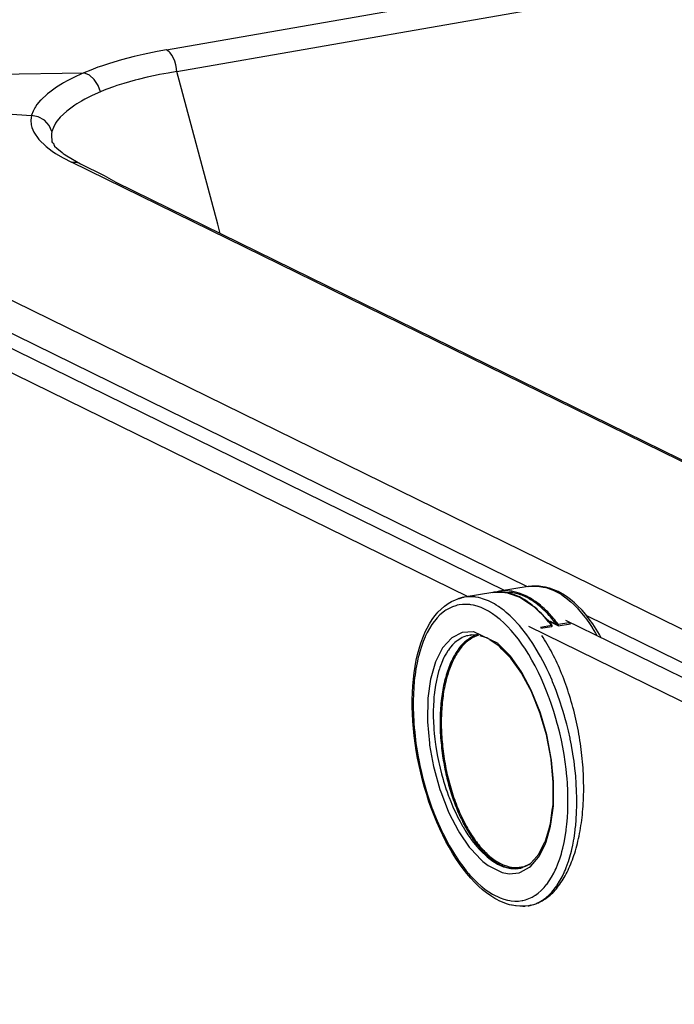
# Model space of a CAD drawing. Units: millimetres. Extents: x -96 to 309, y -71 to 218.
# Drawn here: x 138 to 155, y 158 to 184 of the extents above; entities that cross this region are included whole.
import ezdxf

# ---------------------------------------------------------------- set-up
doc = ezdxf.new("R2010")
doc.units = ezdxf.units.MM

# ---------------------------------------------------------------- blocks, each defined once
blk = doc.blocks.new('Step-in-Wanne_1700x750_links__6', base_point=(1137.71, 885.02))
at = {"color": 3, "linetype": 'Continuous'}
for p, q in [((1279.04, 1645.29), (1707.83, 1720.17)), ((1281.43, 1640.27), (1710.23, 1715.15)), ((1271.57, 1643.74), (1268.6, 1642.97)), ((1273.63, 1644.22), (1271.57, 1643.74)), ((1274.68, 1644.45), (1273.63, 1644.22)), ((1276.83, 1644.88), (1274.68, 1644.45)), ((1279.04, 1645.29), (1276.83, 1644.88)), ((1279.64, 1644.8), (1279.04, 1645.29)), ((1279.84, 1644.58), (1279.64, 1644.8)), ((1280.23, 1644.03), (1279.84, 1644.58)), ((1280.59, 1643.38), (1280.23, 1644.03)), ((1280.9, 1642.64), (1280.59, 1643.38)), ((1263.16, 1641.25), (1261.5, 1640.62)), ((1264.02, 1641.55), (1263.16, 1641.25)), ((1265.8, 1642.14), (1264.02, 1641.55)), ((1268.6, 1642.97), (1265.8, 1642.14)), ((1281.15, 1641.85), (1280.9, 1642.64)), ((1281.24, 1641.45), (1281.15, 1641.85)), ((1281.43, 1640.27), (1281.24, 1641.45)), ((1147.11, 1638.14), (1259.93, 1639.98)), ((1257.9, 1639.06), (1256.04, 1638.11)), ((1259.2, 1639.66), (1257.9, 1639.06)), ((1259.93, 1639.98), (1259.2, 1639.66)), ((1261.5, 1640.62), (1259.93, 1639.98)), ((1261.17, 1639.43), (1259.93, 1639.98)), ((1262.32, 1638.41), (1261.17, 1639.43)), ((1274.51, 1638.95), (1272.47, 1638.46)), ((1276.42, 1639.36), (1274.51, 1638.95)), ((1277.39, 1639.56), (1276.42, 1639.36)), ((1279.39, 1639.93), (1277.39, 1639.56)), ((1281.43, 1640.27), (1279.39, 1639.93)), ((1290.9, 1605), (1281.43, 1640.27)), ((1143.62, 1637.3), (1247.81, 1630.15)), ((1253.58, 1636.65), (1252, 1635.53)), ((1254.96, 1637.51), (1253.58, 1636.65)), ((1255.17, 1637.63), (1254.96, 1637.51)), ((1256.04, 1638.11), (1255.17, 1637.63)), ((1263.21, 1637.06), (1262.32, 1638.41)), ((1263.72, 1635.6), (1263.21, 1637.06)), ((1266.72, 1636.75), (1265.18, 1636.19)), ((1267.51, 1637.02), (1266.72, 1636.75)), ((1269.16, 1637.54), (1267.51, 1637.02)), ((1271.76, 1638.28), (1269.16, 1637.54)), ((1272.47, 1638.46), (1271.76, 1638.28)), ((1563.7, 1430.18), (1143.94, 1636.05)), ((1251.52, 1635.16), (1249.93, 1633.68)), ((1252, 1635.53), (1251.52, 1635.16)), ((1261.85, 1634.76), (1260.13, 1633.89)), ((1263.72, 1635.6), (1261.85, 1634.76)), ((1264.56, 1635.94), (1263.72, 1635.6)), ((1265.18, 1636.19), (1264.56, 1635.94)), ((1248.58, 1631.92), (1248.16, 1631.14)), ((1248.71, 1632.14), (1248.58, 1631.92)), ((1249.06, 1632.64), (1248.71, 1632.14)), ((1249.9, 1633.65), (1249.06, 1632.64)), ((1249.93, 1633.68), (1249.9, 1633.65)), ((1257.85, 1632.53), (1255.96, 1631.14)), ((1258.28, 1632.81), (1257.85, 1632.53)), ((1259.33, 1633.44), (1258.28, 1632.81)), ((1260.13, 1633.89), (1259.33, 1633.44)), ((1362.47, 1521.19), (1139.52, 1630.54)), ((1247.81, 1630.15), (1247.66, 1629.04)), ((1247.83, 1630.2), (1247.81, 1630.15)), ((1249.36, 1629.84), (1247.81, 1630.15)), ((1248.16, 1631.14), (1247.83, 1630.2)), ((1250.81, 1629.04), (1249.36, 1629.84)), ((1254.46, 1629.73), (1254.14, 1629.37)), ((1255.96, 1631.14), (1254.46, 1629.73)), ((1247.66, 1629.04), (1247.75, 1627.93)), ((1247.75, 1627.93), (1247.89, 1627.37)), ((1247.89, 1627.37), (1248.35, 1626.25)), ((1251.91, 1627.82), (1250.81, 1629.04)), ((1252.53, 1626.42), (1251.91, 1627.82)), ((1252.85, 1627.36), (1252.53, 1626.42)), ((1253.36, 1628.31), (1252.85, 1627.36)), ((1253.68, 1628.78), (1253.36, 1628.31)), ((1254.14, 1629.37), (1253.68, 1628.78)), ((1248.35, 1626.25), (1249.5, 1624.59)), ((1252.43, 1625.89), (1252.39, 1625.37)), ((1252.39, 1625.37), (1252.49, 1624.31)), ((1252.53, 1626.42), (1252.43, 1625.89)), ((1249.5, 1624.59), (1251.18, 1622.95)), ((1251.18, 1622.95), (1252.59, 1621.88)), ((1252.49, 1624.31), (1252.59, 1623.91)), ((1252.49, 1624.31), (1252.58, 1623.91)), ((1252.49, 1624.31), (1252.52, 1624.02)), ((1252.52, 1624.02), (1252.54, 1623.93)), ((1252.54, 1623.93), (1252.56, 1623.92)), ((1252.56, 1623.92), (1252.69, 1623.88)), ((1252.59, 1623.91), (1252.62, 1623.78)), ((1252.69, 1623.88), (1252.95, 1623.58)), ((1252.95, 1623.58), (1252.94, 1623.43)), ((1252.94, 1623.43), (1253.12, 1623)), ((1253.12, 1623), (1253.66, 1622.58)), ((1252.59, 1621.88), (1253.37, 1621.35)), ((1253.37, 1621.35), (1255.11, 1620.31)), ((1253.66, 1622.58), (1254.88, 1621.6)), ((1254.88, 1621.6), (1255.09, 1621.37)), ((1255.09, 1621.37), (1255.32, 1621.15)), ((1255.32, 1621.15), (1255.96, 1620.78)), ((1255.96, 1620.78), (1259.15, 1618.97)), ((1255.11, 1620.31), (1257.04, 1619.3)), ((1624.82, 1438.92), (1257.04, 1619.3)), ((1257.04, 1619.3), (1258.11, 1619.3)), ((1258.11, 1619.3), (1258.46, 1619.23)), ((1259.15, 1618.97), (1264.56, 1616.23)), ((1264.56, 1616.23), (1265.7, 1615.63)), ((1265.7, 1615.63), (1267.32, 1614.7)), ((1267.32, 1614.7), (1618.5, 1442.46)), ((1291.45, 1602.87), (1290.9, 1605)), ((1559.28, 1424.67), (1376.16, 1514.48))]:
    blk.add_line(p, q, dxfattribs=at)
blk = doc.blocks.new('203958_Griff_aussen__10', base_point=(1355.18, 1509.41))
at = {"color": 3, "linetype": 'Continuous'}
for p, q in [((1362.62, 1521.22), (1355.99, 1520.13)), ((1362.62, 1521.22), (1362.66, 1521.23)), ((1362.66, 1521.23), (1362.62, 1521.22)), ((1362.66, 1521.23), (1363.39, 1521.31)), ((1363.49, 1521.31), (1362.66, 1521.23)), ((1363.39, 1521.31), (1364.3, 1521.34)), ((1364.5, 1521.33), (1363.49, 1521.31)), ((1364.3, 1521.34), (1364.48, 1521.34)), ((1364.48, 1521.34), (1364.55, 1521.33)), ((1364.62, 1521.33), (1364.5, 1521.33)), ((1364.55, 1521.33), (1365.21, 1521.28)), ((1364.66, 1521.32), (1364.62, 1521.33)), ((1365.18, 1521.29), (1364.66, 1521.32)), ((1365.52, 1521.26), (1365.18, 1521.29)), ((1365.21, 1521.28), (1366.13, 1521.13)), ((1366.53, 1521.11), (1365.52, 1521.26)), ((1366.13, 1521.13), (1366.47, 1521.06)), ((1366.47, 1521.06), (1366.68, 1521.01)), ((1366.6, 1521.1), (1366.53, 1521.11)), ((1367.47, 1520.89), (1366.6, 1521.1)), ((1366.68, 1521.01), (1367.05, 1520.9)), ((1367.05, 1520.9), (1367.96, 1520.58)), ((1367.54, 1520.87), (1367.47, 1520.89)), ((1368.54, 1520.51), (1367.54, 1520.87)), ((1367.96, 1520.58), (1368.4, 1520.4)), ((1368.4, 1520.4), (1369.79, 1519.68)), ((1369.53, 1520.08), (1368.54, 1520.51)), ((1355.18, 1519.94), (1355.78, 1520.09)), ((1355.68, 1520.06), (1355.18, 1519.94)), ((1355.78, 1520.09), (1355.68, 1520.06)), ((1355.99, 1520.13), (1355.78, 1520.09)), ((1357.3, 1519.88), (1358.77, 1519.9)), ((1370.5, 1519.56), (1369.53, 1520.08)), ((1369.79, 1519.68), (1370.31, 1519.37)), ((1370.31, 1519.37), (1370.7, 1519.11)), ((1370.62, 1519.49), (1370.5, 1519.56)), ((1371.46, 1518.95), (1370.62, 1519.49)), ((1370.7, 1519.11), (1371.05, 1518.86)), ((1371.05, 1518.86), (1371.59, 1518.45)), ((1372.39, 1518.26), (1371.46, 1518.95)), ((1371.59, 1518.45), (1372.19, 1517.97)), ((1373.31, 1517.5), (1372.39, 1518.26)), ((1372.19, 1517.97), (1372.48, 1517.71)), ((1372.48, 1517.71), (1373.17, 1517.08)), ((1373.17, 1517.08), (1373.35, 1516.9)), ((1374.21, 1516.66), (1373.31, 1517.5)), ((1373.35, 1516.9), (1374.01, 1516.22)), ((1374.01, 1516.22), (1374.21, 1516.01)), ((1374.88, 1515.97), (1374.21, 1516.66)), ((1374.21, 1516.01), (1375.05, 1515.04)), ((1375.09, 1515.75), (1374.88, 1515.97)), ((1375.05, 1515.04), (1375.76, 1514.15)), ((1375.93, 1514.76), (1375.09, 1515.75)), ((1375.76, 1514.15), (1375.87, 1514)), ((1375.87, 1514), (1376.26, 1513.47)), ((1376.76, 1513.71), (1375.93, 1514.76)), ((1377.56, 1512.6), (1376.76, 1513.71)), ((1367.44, 1513.1), (1367.53, 1513.12)), ((1367.6, 1513.22), (1367.59, 1512.91)), ((1367.59, 1512.98), (1367.59, 1512.91)), ((1369.35, 1512.36), (1367.6, 1513.22)), ((1369.43, 1512.2), (1367.68, 1513.06)), ((1369.45, 1512.2), (1369.43, 1512.2)), ((1369.46, 1512.19), (1369.45, 1512.2)), ((1369.52, 1512.19), (1369.46, 1512.19)), ((1369.54, 1512.19), (1369.52, 1512.19)), ((1369.56, 1512.19), (1369.54, 1512.19)), ((1369.56, 1512.54), (1372.07, 1512.95)), ((1369.56, 1512.19), (1372.38, 1512.65)), ((1372.07, 1512.95), (1372.08, 1512.94)), ((1372.08, 1512.94), (1372.1, 1512.93)), ((1372.1, 1512.93), (1372.12, 1512.92)), ((1372.12, 1512.92), (1372.14, 1512.9)), ((1372.14, 1512.9), (1372.16, 1512.88)), ((1372.16, 1512.88), (1372.18, 1512.87)), ((1372.18, 1512.87), (1372.2, 1512.85)), ((1372.2, 1512.85), (1372.22, 1512.83)), ((1372.22, 1512.83), (1372.24, 1512.82)), ((1372.24, 1512.82), (1372.26, 1512.8)), ((1372.26, 1512.8), (1372.28, 1512.78)), ((1372.28, 1512.78), (1372.3, 1512.76)), ((1372.3, 1512.76), (1372.31, 1512.75)), ((1372.31, 1512.75), (1372.33, 1512.73)), ((1372.33, 1512.73), (1372.34, 1512.72)), ((1372.34, 1512.72), (1372.35, 1512.7)), ((1372.35, 1512.7), (1372.36, 1512.69)), ((1372.36, 1512.69), (1372.37, 1512.68)), ((1372.37, 1512.68), (1372.38, 1512.65)), ((1376.26, 1513.47), (1376.67, 1512.89)), ((1376.67, 1512.89), (1377.41, 1511.76)), ((1377.41, 1511.76), (1377.45, 1511.71)), ((1377.45, 1511.71), (1378.2, 1510.47)), ((1378.34, 1511.42), (1377.56, 1512.6)), ((1379.09, 1510.18), (1378.34, 1511.42)), ((1378.2, 1510.47), (1378.52, 1509.9)), ((1379.52, 1509.41), (1379.09, 1510.18))]:
    blk.add_line(p, q, dxfattribs=at)
for points, knots in [([(1356.03, 1520.13), (1356.03, 1520.13), (1356.01, 1520.13), (1356, 1520.13), (1355.99, 1520.13)], [0, 0, 0, 0, 0.02115012, 0.04230016, 0.04230016, 0.04230016, 0.04230016]), ([(1369.56, 1512.54), (1368.87, 1513.4), (1367.53, 1515.06), (1365.27, 1517.14), (1362.98, 1518.73), (1360.64, 1519.78), (1358.31, 1520.32), (1356.78, 1520.2), (1356.03, 1520.13)], [0, 0, 0, 0, 3.333999, 6.383835, 9.15749, 11.685166, 14.02384, 16.257741, 16.257741, 16.257741, 16.257741]), ([(1369.35, 1512.36), (1368.53, 1513.36), (1366.98, 1515.26), (1364.32, 1517.54), (1361.61, 1519.2), (1359.69, 1519.67), (1358.77, 1519.9)], [0, 0, 0, 0, 3.873229, 7.355301, 10.468201, 13.27967, 13.27967, 13.27967, 13.27967]), ([(1367.59, 1512.98), (1367.58, 1512.99), (1367.58, 1513.02), (1367.56, 1513.06), (1367.55, 1513.09), (1367.53, 1513.11), (1367.53, 1513.12)], [0, 0, 0, 0, 0.0425134, 0.0831762, 0.1206839, 0.1540376, 0.1540376, 0.1540376, 0.1540376]), ([(1367.6, 1513.22), (1367.6, 1513.2), (1367.6, 1513.17), (1367.62, 1513.12), (1367.64, 1513.09), (1367.67, 1513.07), (1367.68, 1513.06)], [0, 0, 0, 0, 0.0486211, 0.0948722, 0.138976, 0.1817936, 0.1817936, 0.1817936, 0.1817936]), ([(1369.56, 1512.54), (1369.54, 1512.53), (1369.49, 1512.52), (1369.43, 1512.48), (1369.38, 1512.42), (1369.36, 1512.38), (1369.35, 1512.36)], [0, 0, 0, 0, 0.072601, 0.1503871, 0.2265299, 0.294796, 0.294796, 0.294796, 0.294796]), ([(1369.35, 1512.36), (1369.35, 1512.33), (1369.36, 1512.28), (1369.39, 1512.25), (1369.4, 1512.23)], [0, 0, 0, 0, 0.0722337, 0.1392382, 0.1392382, 0.1392382, 0.1392382]), ([(1369.4, 1512.23), (1369.41, 1512.22), (1369.42, 1512.21), (1369.43, 1512.21), (1369.43, 1512.2)], [0, 0, 0, 0, 0.0211471, 0.04213298, 0.04213298, 0.04213298, 0.04213298]), ([(1369.56, 1512.19), (1369.57, 1512.19), (1369.6, 1512.21), (1369.62, 1512.26), (1369.63, 1512.33), (1369.62, 1512.4), (1369.6, 1512.48), (1369.58, 1512.52), (1369.56, 1512.54)], [0, 0, 0, 0, 0.0413086, 0.0963808, 0.1662708, 0.244648, 0.3224187, 0.3906663, 0.3906663, 0.3906663, 0.3906663])]:
    blk.add_open_spline(points, degree=3, knots=knots, dxfattribs=at)
blk.add_open_spline([(1369.54, 1512.19), (1369.54, 1512.19), (1369.54, 1512.19), (1369.55, 1512.19), (1369.55, 1512.19)], degree=3, dxfattribs=at)
blk = doc.blocks.new('331419_Türeinsatzscheibe__12', base_point=(1178.6, 1080.28))
at = {"color": 3, "linetype": 'Continuous'}
for p, q in [((1191.64, 1595.92), (1348.65, 1518.92)), ((1200.23, 1597.34), (1357.24, 1520.33)), ((1482.68, 1453.18), (1362.77, 1511.99)), ((1368.09, 1512.86), (1367.69, 1512.8)), ((1491.27, 1454.59), (1371.37, 1513.4))]:
    blk.add_line(p, q, dxfattribs=at)
blk = doc.blocks.new('203959_Griff_innen__15', base_point=(1335.83, 1447.33))
at = {"color": 3, "linetype": 'Continuous'}
for p, q in [((1344.94, 1517.79), (1345.83, 1518.19)), ((1345.83, 1518.19), (1346.18, 1518.32)), ((1346.18, 1518.32), (1346.52, 1518.44)), ((1346.52, 1518.44), (1346.75, 1518.51)), ((1346.87, 1518.57), (1346.58, 1518.47)), ((1346.75, 1518.51), (1347.23, 1518.65)), ((1347.37, 1518.69), (1346.87, 1518.57)), ((1347.23, 1518.65), (1347.36, 1518.68)), ((1347.36, 1518.68), (1347.69, 1518.75)), ((1347.7, 1518.76), (1347.37, 1518.69)), ((1347.69, 1518.75), (1347.82, 1518.78)), ((1354.44, 1519.87), (1347.82, 1518.78)), ((1348.21, 1518.83), (1347.82, 1518.78)), ((1348.55, 1518.87), (1348.21, 1518.83)), ((1349.42, 1518.89), (1348.55, 1518.87)), ((1349.92, 1518.86), (1349.42, 1518.89)), ((1350.29, 1518.82), (1349.92, 1518.86)), ((1350.56, 1518.79), (1350.29, 1518.82)), ((1351.18, 1518.67), (1350.56, 1518.79)), ((1351.67, 1518.55), (1351.18, 1518.67)), ((1352.08, 1518.43), (1351.67, 1518.55)), ((1352.99, 1518.11), (1352.08, 1518.43)), ((1353.45, 1517.92), (1352.99, 1518.11)), ((1354.44, 1519.87), (1354.8, 1519.92)), ((1354.8, 1519.92), (1355.75, 1519.91)), ((1355.75, 1519.91), (1357.22, 1519.89)), ((1357.22, 1519.89), (1357.43, 1519.87)), ((1357.43, 1519.87), (1357.59, 1519.83)), ((1357.59, 1519.83), (1358.27, 1519.59)), ((1358.27, 1519.59), (1360.7, 1518.79)), ((1360.7, 1518.79), (1363.95, 1516.66)), ((1341.76, 1515.3), (1342.49, 1516.04)), ((1342.49, 1516.04), (1343.27, 1516.71)), ((1343.27, 1516.71), (1343.79, 1517.1)), ((1343.61, 1515.76), (1343.38, 1515.6)), ((1344.34, 1516.19), (1343.61, 1515.76)), ((1343.79, 1517.1), (1344.13, 1517.33)), ((1344.13, 1517.33), (1344.87, 1517.75)), ((1345.1, 1516.54), (1344.34, 1516.19)), ((1344.87, 1517.75), (1344.94, 1517.79)), ((1345.87, 1516.81), (1345.1, 1516.54)), ((1346.22, 1516.9), (1345.87, 1516.81)), ((1346.66, 1516.99), (1346.22, 1516.9)), ((1347.48, 1517.1), (1346.66, 1516.99)), ((1348.3, 1517.12), (1347.48, 1517.1)), ((1349.15, 1517.05), (1348.3, 1517.12)), ((1349.34, 1517.03), (1349.15, 1517.05)), ((1350, 1516.91), (1349.34, 1517.03)), ((1350.86, 1516.68), (1350, 1516.91)), ((1351.73, 1516.37), (1350.86, 1516.68)), ((1353.48, 1515.51), (1351.73, 1516.37)), ((1354.82, 1517.22), (1353.45, 1517.92)), ((1355.26, 1516.95), (1354.82, 1517.22)), ((1355.74, 1516.64), (1355.26, 1516.95)), ((1356.65, 1515.99), (1355.74, 1516.64)), ((1357.06, 1515.67), (1356.65, 1515.99)), ((1363.95, 1516.66), (1367.08, 1513.55)), ((1339.81, 1512.62), (1340.42, 1513.58)), ((1340.42, 1513.58), (1341.07, 1514.47)), ((1341.58, 1514), (1340.96, 1513.27)), ((1341.07, 1514.47), (1341.52, 1515.02)), ((1341.52, 1515.02), (1341.76, 1515.3)), ((1342.23, 1514.67), (1341.58, 1514)), ((1342.91, 1515.25), (1342.23, 1514.67)), ((1343.38, 1515.6), (1342.91, 1515.25)), ((1354.36, 1514.96), (1353.48, 1515.51)), ((1355.24, 1514.34), (1354.36, 1514.96)), ((1355.92, 1513.8), (1355.24, 1514.34)), ((1356.12, 1513.63), (1355.92, 1513.8)), ((1356.99, 1512.86), (1356.12, 1513.63)), ((1357.29, 1515.48), (1357.06, 1515.67)), ((1357.56, 1515.26), (1357.29, 1515.48)), ((1358.47, 1514.45), (1357.56, 1515.26)), ((1358.84, 1514.09), (1358.47, 1514.45)), ((1359.37, 1513.56), (1358.84, 1514.09)), ((1360.26, 1512.6), (1359.37, 1513.56)), ((1367.08, 1513.55), (1367.37, 1513.18)), ((1338.91, 1510.89), (1339.25, 1511.59)), ((1339.25, 1511.59), (1339.81, 1512.62)), ((1339.81, 1511.57), (1339.29, 1510.62)), ((1340.37, 1512.46), (1339.81, 1511.57)), ((1340.89, 1513.18), (1340.37, 1512.46)), ((1340.96, 1513.27), (1340.89, 1513.18)), ((1357.85, 1512.01), (1356.99, 1512.86)), ((1358.7, 1511.09), (1357.85, 1512.01)), ((1360.61, 1512.2), (1360.26, 1512.6)), ((1361.13, 1511.57), (1360.61, 1512.2)), ((1362, 1510.47), (1361.13, 1511.57)), ((1365.51, 1511.87), (1368.02, 1512.28)), ((1368.01, 1511.93), (1365.56, 1511.53)), ((1367.37, 1513.18), (1367.39, 1513.16)), ((1367.39, 1513.16), (1367.8, 1512.67)), ((1367.8, 1512.67), (1368.13, 1512.26)), ((1368.01, 1511.93), (1368.03, 1511.94)), ((1368.03, 1511.94), (1368.09, 1511.97)), ((1368.09, 1511.97), (1368.13, 1512.01)), ((1368.16, 1512.2), (1368.13, 1512.26)), ((1368.13, 1512.01), (1368.15, 1512.04)), ((1368.15, 1512.04), (1368.17, 1512.11)), ((1368.17, 1512.17), (1368.16, 1512.2)), ((1368.17, 1512.13), (1368.17, 1512.17)), ((1368.17, 1512.11), (1368.17, 1512.13)), ((1337.81, 1508.14), (1338.25, 1509.35)), ((1338.25, 1509.35), (1338.72, 1510.5)), ((1338.8, 1509.6), (1338.35, 1508.52)), ((1338.72, 1510.5), (1338.91, 1510.89)), ((1338.85, 1509.71), (1338.8, 1509.6)), ((1339.29, 1510.62), (1338.85, 1509.71)), ((1344.93, 1509.33), (1342.93, 1507.16)), ((1345, 1509.39), (1344.93, 1509.33)), ((1347.35, 1510.6), (1345, 1509.39)), ((1346.81, 1509.11), (1346.24, 1508.72)), ((1347.4, 1509.43), (1346.81, 1509.11)), ((1347.4, 1510.61), (1347.35, 1510.6)), ((1350.02, 1510.8), (1347.4, 1510.61)), ((1347.74, 1509.58), (1347.4, 1509.43)), ((1348.01, 1509.69), (1347.74, 1509.58)), ((1348.4, 1509.81), (1348.01, 1509.69)), ((1348.64, 1509.87), (1348.4, 1509.81)), ((1349.28, 1510), (1348.64, 1509.87)), ((1349.46, 1510.03), (1349.23, 1510)), ((1349.23, 1510), (1349.28, 1510)), ((1349.64, 1510.04), (1349.46, 1510.03)), ((1349.99, 1510.03), (1349.64, 1510.04)), ((1351.13, 1510.01), (1349.68, 1509.38)), ((1350.16, 1510), (1349.99, 1510.03)), ((1350.05, 1510.8), (1350.02, 1510.8)), ((1355.68, 1508.04), (1350.05, 1510.8)), ((1350.47, 1510.03), (1350.08, 1509.87)), ((1350.77, 1510.06), (1350.16, 1510)), ((1350.6, 1510.04), (1350.56, 1510.04)), ((1350.97, 1510), (1350.6, 1510.04)), ((1350.94, 1510.04), (1350.77, 1510.06)), ((1351.12, 1510.01), (1350.94, 1510.04)), ((1351.78, 1509.77), (1351.55, 1509.88)), ((1353.29, 1509.27), (1351.78, 1509.77)), ((1353.39, 1509.22), (1353.29, 1509.27)), ((1353.76, 1508.97), (1353.7, 1509.02)), ((1353.82, 1508.92), (1353.76, 1508.97)), ((1359.17, 1510.55), (1358.7, 1511.09)), ((1359.54, 1510.1), (1359.17, 1510.55)), ((1360.37, 1509.05), (1359.54, 1510.1)), ((1361.18, 1507.93), (1360.37, 1509.05)), ((1362.29, 1510.08), (1362, 1510.47)), ((1362.84, 1509.31), (1362.29, 1510.08)), ((1363.67, 1508.08), (1362.84, 1509.31)), ((1337.07, 1505.55), (1337.42, 1506.87)), ((1337.42, 1506.87), (1337.81, 1508.14)), ((1337.94, 1507.37), (1337.56, 1506.17)), ((1338.35, 1508.52), (1337.94, 1507.37)), ((1342.85, 1507.04), (1341.28, 1504.01)), ((1342.93, 1507.16), (1342.85, 1507.04)), ((1344.47, 1506.94), (1344.19, 1506.55)), ((1344.67, 1507.19), (1344.47, 1506.94)), ((1345.17, 1507.76), (1344.67, 1507.19)), ((1345.69, 1508.27), (1345.17, 1507.76)), ((1346.01, 1508.54), (1345.69, 1508.27)), ((1346.07, 1508.59), (1346.01, 1508.54)), ((1346.24, 1508.72), (1346.07, 1508.59)), ((1353.87, 1508.87), (1353.82, 1508.92)), ((1355.94, 1507.45), (1353.87, 1508.87)), ((1355.72, 1508.01), (1355.68, 1508.04)), ((1358.45, 1505.2), (1355.72, 1508.01)), ((1355.95, 1507.43), (1355.94, 1507.45)), ((1355.98, 1507.4), (1355.95, 1507.43)), ((1355.99, 1507.39), (1355.98, 1507.4)), ((1356, 1507.38), (1355.99, 1507.39)), ((1356.02, 1507.35), (1356, 1507.38)), ((1356.03, 1507.34), (1356.02, 1507.35)), ((1356.56, 1506.78), (1356.03, 1507.34)), ((1358.62, 1504.71), (1356.56, 1506.78)), ((1361.98, 1506.75), (1361.18, 1507.93)), ((1362.24, 1506.35), (1361.98, 1506.75)), ((1363.93, 1507.68), (1363.67, 1508.08)), ((1364.48, 1506.79), (1363.93, 1507.68)), ((1365.26, 1505.45), (1364.48, 1506.79)), ((1336.76, 1504.18), (1337.07, 1505.55)), ((1337.23, 1504.91), (1336.93, 1503.6)), ((1337.33, 1505.32), (1337.23, 1504.91)), ((1337.56, 1506.17), (1337.33, 1505.32)), ((1343.16, 1504.81), (1342.92, 1504.31)), ((1343.32, 1505.11), (1343.16, 1504.81)), ((1343.74, 1505.86), (1343.32, 1505.11)), ((1344.07, 1506.38), (1343.74, 1505.86)), ((1344.19, 1506.55), (1344.07, 1506.38)), ((1358.51, 1505.12), (1358.45, 1505.2)), ((1361.06, 1501.51), (1358.51, 1505.12)), ((1358.62, 1504.7), (1358.62, 1504.71)), ((1361.16, 1501.11), (1358.62, 1504.7)), ((1362.75, 1505.52), (1362.24, 1506.35)), ((1363.51, 1504.23), (1362.75, 1505.52)), ((1365.48, 1505.05), (1365.26, 1505.45)), ((1366.02, 1504.05), (1365.48, 1505.05)), ((1336.27, 1501.31), (1336.49, 1502.77)), ((1336.68, 1502.23), (1336.47, 1500.82)), ((1336.49, 1502.77), (1336.76, 1504.18)), ((1336.93, 1503.6), (1336.68, 1502.23)), ((1341.21, 1503.83), (1340.1, 1500.07)), ((1341.28, 1504.01), (1341.21, 1503.83)), ((1342.1, 1502.2), (1341.92, 1501.59)), ((1342.22, 1502.55), (1342.1, 1502.2)), ((1342.49, 1503.28), (1342.22, 1502.55)), ((1342.56, 1503.45), (1342.49, 1503.28)), ((1342.92, 1504.31), (1342.56, 1503.45)), ((1364.24, 1502.89), (1363.51, 1504.23)), ((1364.95, 1501.5), (1364.24, 1502.89)), ((1366.61, 1502.89), (1366.02, 1504.05)), ((1366.94, 1502.22), (1366.61, 1502.89)), ((1367.46, 1501.1), (1366.94, 1502.22)), ((1335.96, 1498.27), (1336.1, 1499.84)), ((1336.1, 1499.84), (1336.27, 1501.31)), ((1336.38, 1500.16), (1336.3, 1499.37)), ((1336.47, 1500.82), (1336.38, 1500.16)), ((1340.1, 1500.07), (1340.05, 1499.81)), ((1341.65, 1500.59), (1341.41, 1499.54)), ((1341.92, 1501.59), (1341.65, 1500.59)), ((1361.14, 1501.38), (1361.06, 1501.51)), ((1363.39, 1497.13), (1361.14, 1501.38)), ((1361.18, 1501.08), (1361.16, 1501.11)), ((1363.45, 1496.8), (1361.18, 1501.08)), ((1365.02, 1501.34), (1364.95, 1501.5)), ((1365.62, 1500.07), (1365.02, 1501.34)), ((1366.28, 1498.59), (1365.62, 1500.07)), ((1368.14, 1499.57), (1367.46, 1501.1)), ((1335.87, 1496.69), (1335.96, 1498.27)), ((1336.17, 1497.88), (1336.08, 1496.35)), ((1336.3, 1499.37), (1336.17, 1497.88)), ((1340.05, 1499.81), (1339.45, 1495.47)), ((1341.2, 1498.46), (1341.03, 1497.33)), ((1341.33, 1499.16), (1341.2, 1498.46)), ((1341.41, 1499.54), (1341.33, 1499.16)), ((1366.9, 1497.08), (1366.28, 1498.59)), ((1368.29, 1499.21), (1368.14, 1499.57)), ((1368.78, 1497.99), (1368.29, 1499.21)), ((1369.1, 1497.18), (1368.78, 1497.99)), ((1335.83, 1495.09), (1335.87, 1496.69)), ((1336.08, 1496.35), (1336.04, 1494.78)), ((1339.45, 1495.47), (1339.43, 1495.14)), ((1340.85, 1495.77), (1340.79, 1494.98)), ((1340.89, 1496.17), (1340.85, 1495.77)), ((1341.03, 1497.33), (1340.89, 1496.17)), ((1363.48, 1496.93), (1363.39, 1497.13)), ((1363.48, 1496.74), (1363.45, 1496.8)), ((1365.37, 1492.2), (1363.48, 1496.93)), ((1365.4, 1491.92), (1363.48, 1496.74)), ((1367.42, 1495.7), (1366.9, 1497.08)), ((1367.49, 1495.54), (1367.42, 1495.7)), ((1368.04, 1493.96), (1367.49, 1495.54)), ((1369.51, 1496.06), (1369.1, 1497.18)), ((1369.97, 1494.73), (1369.51, 1496.06)), ((1335.83, 1493.46), (1335.83, 1495.09)), ((1335.88, 1491.8), (1335.83, 1493.46)), ((1336.04, 1494.78), (1336.04, 1494.4)), ((1336.04, 1494.4), (1336.04, 1493.19)), ((1336.04, 1493.19), (1336.08, 1491.58)), ((1339.43, 1495.14), (1339.34, 1490.4)), ((1340.72, 1493.75), (1340.69, 1492.5)), ((1340.78, 1494.9), (1340.72, 1493.75)), ((1340.79, 1494.98), (1340.78, 1494.9)), ((1368.57, 1492.35), (1368.04, 1493.96)), ((1370.52, 1493.06), (1369.97, 1494.73)), ((1370.6, 1492.78), (1370.52, 1493.06)), ((1335.97, 1490.13), (1335.88, 1491.8)), ((1336.08, 1491.58), (1336.17, 1489.94)), ((1340.69, 1492.5), (1340.69, 1492.1)), ((1340.69, 1492.1), (1340.69, 1491.23)), ((1340.69, 1491.23), (1340.8, 1488.63)), ((1365.46, 1491.94), (1365.37, 1492.2)), ((1365.43, 1491.83), (1365.4, 1491.92)), ((1366.91, 1486.7), (1365.43, 1491.83)), ((1366.91, 1486.93), (1365.46, 1491.94)), ((1369.06, 1490.73), (1368.57, 1492.35)), ((1369.37, 1489.61), (1369.06, 1490.73)), ((1371.02, 1491.36), (1370.6, 1492.78)), ((1371.13, 1491), (1371.02, 1491.36)), ((1371.49, 1489.64), (1371.13, 1491)), ((1336.1, 1488.44), (1335.97, 1490.13)), ((1336.17, 1489.94), (1336.3, 1488.29)), ((1339.34, 1490.4), (1339.36, 1490)), ((1339.36, 1490), (1339.79, 1485.04)), ((1340.8, 1488.63), (1340.83, 1488.23)), ((1369.51, 1489.08), (1369.37, 1489.61)), ((1369.92, 1487.42), (1369.51, 1489.08)), ((1371.55, 1489.41), (1371.49, 1489.64)), ((1371.92, 1487.91), (1371.55, 1489.41)), ((1336.28, 1486.74), (1336.1, 1488.44)), ((1336.5, 1485.02), (1336.28, 1486.74)), ((1336.3, 1488.29), (1336.31, 1488.24)), ((1336.31, 1488.24), (1336.47, 1486.62)), ((1336.47, 1486.62), (1336.69, 1484.94)), ((1340.83, 1488.23), (1340.91, 1487.3)), ((1340.91, 1487.3), (1341.05, 1485.97)), ((1366.99, 1486.6), (1366.91, 1486.93)), ((1366.94, 1486.58), (1366.91, 1486.7)), ((1367.94, 1481.31), (1366.94, 1486.58)), ((1367.97, 1481.49), (1366.99, 1486.6)), ((1370.3, 1485.75), (1369.92, 1487.42)), ((1372.31, 1486.16), (1371.92, 1487.91)), ((1336.76, 1483.31), (1336.5, 1485.02)), ((1336.69, 1484.94), (1336.94, 1483.26)), ((1339.79, 1485.04), (1339.85, 1484.58)), ((1339.85, 1484.58), (1340.76, 1479.61)), ((1341.05, 1485.97), (1341.21, 1484.71)), ((1341.21, 1484.71), (1341.28, 1484.24)), ((1341.28, 1484.24), (1341.43, 1483.28)), ((1370.63, 1484.07), (1370.3, 1485.75)), ((1370.78, 1483.29), (1370.63, 1484.07)), ((1372.35, 1485.98), (1372.31, 1486.16)), ((1372.63, 1484.56), (1372.35, 1485.98)), ((1372.66, 1484.41), (1372.63, 1484.56)), ((1372.97, 1482.65), (1372.66, 1484.41)), ((1337.06, 1481.59), (1336.76, 1483.31)), ((1336.94, 1483.26), (1337.18, 1481.89)), ((1337.18, 1481.89), (1337.24, 1481.58)), ((1341.43, 1483.28), (1341.67, 1481.93)), ((1341.67, 1481.93), (1341.95, 1480.59)), ((1370.93, 1482.38), (1370.78, 1483.29)), ((1371.19, 1480.7), (1370.93, 1482.38)), ((1372.99, 1482.52), (1372.97, 1482.65)), ((1373.23, 1480.9), (1372.99, 1482.52)), ((1337.4, 1479.88), (1337.06, 1481.59)), ((1337.24, 1481.58), (1337.58, 1479.9)), ((1337.79, 1478.17), (1337.4, 1479.88)), ((1337.58, 1479.9), (1337.95, 1478.23)), ((1340.76, 1479.61), (1340.88, 1479.1)), ((1341.95, 1480.59), (1342.03, 1480.23)), ((1342.03, 1480.23), (1342.26, 1479.25)), ((1367.96, 1481.18), (1367.94, 1481.31)), ((1368.44, 1475.99), (1367.96, 1481.18)), ((1368.02, 1481.12), (1367.97, 1481.49)), ((1368.5, 1476.11), (1368.02, 1481.12)), ((1371.4, 1479.03), (1371.19, 1480.7)), ((1373.45, 1479.15), (1373.23, 1480.9)), ((1338.21, 1476.47), (1337.79, 1478.17)), ((1337.95, 1478.23), (1338.37, 1476.57)), ((1340.88, 1479.1), (1342.24, 1474.29)), ((1342.26, 1479.25), (1342.6, 1477.92)), ((1342.6, 1477.92), (1342.96, 1476.6)), ((1371.57, 1477.36), (1371.4, 1479.03)), ((1371.61, 1476.95), (1371.57, 1477.36)), ((1373.56, 1478.07), (1373.45, 1479.15)), ((1373.63, 1477.41), (1373.56, 1478.07)), ((1373.76, 1475.69), (1373.63, 1477.41)), ((1338.67, 1474.79), (1338.21, 1476.47)), ((1338.37, 1476.57), (1338.63, 1475.58)), ((1338.63, 1475.58), (1338.82, 1474.92)), ((1339.17, 1473.13), (1338.67, 1474.79)), ((1338.82, 1474.92), (1339.31, 1473.29)), ((1342.96, 1476.6), (1343.06, 1476.28)), ((1343.06, 1476.28), (1343.36, 1475.3)), ((1343.36, 1475.3), (1343.7, 1474.27)), ((1368.38, 1470.94), (1368.44, 1475.85)), ((1368.44, 1475.85), (1368.44, 1475.99)), ((1368.47, 1470.98), (1368.51, 1475.7)), ((1368.51, 1475.7), (1368.5, 1476.11)), ((1371.7, 1475.7), (1371.61, 1476.95)), ((1371.79, 1474.07), (1371.7, 1475.7)), ((1373.76, 1475.66), (1373.76, 1475.69)), ((1373.84, 1473.98), (1373.76, 1475.66)), ((1339.7, 1471.49), (1339.17, 1473.13)), ((1339.31, 1473.29), (1339.83, 1471.69)), ((1342.24, 1474.29), (1342.42, 1473.75)), ((1342.42, 1473.75), (1344.15, 1469.3)), ((1343.7, 1474.27), (1343.79, 1474.02)), ((1343.79, 1474.02), (1344.24, 1472.76)), ((1344.24, 1472.76), (1344.35, 1472.48)), ((1371.83, 1472.45), (1371.79, 1474.07)), ((1373.89, 1472.32), (1373.84, 1473.98)), ((1340.27, 1469.88), (1339.7, 1471.49)), ((1339.83, 1471.69), (1340.39, 1470.11)), ((1344.35, 1472.48), (1344.72, 1471.53)), ((1344.72, 1471.53), (1345.23, 1470.33)), ((1345.23, 1470.33), (1345.62, 1469.46)), ((1367.9, 1466.3), (1368.45, 1470.55)), ((1368.21, 1469.58), (1368.37, 1470.81)), ((1368.37, 1470.81), (1368.38, 1470.94)), ((1368.45, 1470.55), (1368.47, 1470.98)), ((1371.79, 1469.3), (1371.83, 1470.81)), ((1371.83, 1470.86), (1371.83, 1472.45)), ((1371.83, 1470.81), (1371.83, 1470.86)), ((1373.84, 1469.07), (1373.88, 1470.63)), ((1373.88, 1470.63), (1373.89, 1471.75)), ((1373.89, 1471.75), (1373.89, 1472.32)), ((1340.88, 1468.3), (1340.27, 1469.88)), ((1340.39, 1470.11), (1340.61, 1469.52)), ((1340.61, 1469.52), (1340.98, 1468.56)), ((1341.51, 1466.75), (1340.88, 1468.3)), ((1340.98, 1468.56), (1341.6, 1467.05)), ((1344.15, 1469.3), (1344.39, 1468.76)), ((1344.39, 1468.76), (1346.44, 1464.81)), ((1345.62, 1469.46), (1345.87, 1468.91)), ((1345.87, 1468.91), (1346.31, 1468.02)), ((1346.31, 1468.02), (1346.88, 1466.92)), ((1367.77, 1466.35), (1368.21, 1469.58)), ((1371.71, 1467.77), (1371.79, 1469.3)), ((1373.74, 1467.41), (1373.84, 1469)), ((1373.84, 1469), (1373.84, 1469.07)), ((1342.18, 1465.24), (1341.51, 1466.75)), ((1341.6, 1467.05), (1342.25, 1465.57)), ((1346.88, 1466.92), (1347.47, 1465.86)), ((1347.47, 1465.86), (1347.59, 1465.66)), ((1366.81, 1462.24), (1367.82, 1465.88)), ((1367.54, 1465.51), (1367.75, 1466.27)), ((1367.75, 1466.27), (1367.77, 1466.35)), ((1367.82, 1465.88), (1367.9, 1466.3)), ((1371.44, 1465.09), (1371.58, 1466.28)), ((1371.58, 1466.28), (1371.71, 1467.77)), ((1373.43, 1464.33), (1373.6, 1465.8)), ((1373.6, 1465.8), (1373.62, 1465.96)), ((1373.62, 1465.96), (1373.74, 1467.41)), ((1342.87, 1463.77), (1342.18, 1465.24)), ((1342.25, 1465.57), (1342.93, 1464.14)), ((1343.6, 1462.34), (1342.87, 1463.77)), ((1342.93, 1464.14), (1343.04, 1463.91)), ((1343.04, 1463.91), (1343.64, 1462.75)), ((1346.44, 1464.81), (1346.73, 1464.31)), ((1346.73, 1464.31), (1349, 1461.01)), ((1347.59, 1465.66), (1347.88, 1465.16)), ((1347.88, 1465.16), (1348.08, 1464.84)), ((1348.08, 1464.84), (1348.71, 1463.87)), ((1348.71, 1463.87), (1349.35, 1462.94)), ((1366.62, 1462.43), (1367.54, 1465.51)), ((1370.94, 1462.05), (1371.2, 1463.41)), ((1371.2, 1463.41), (1371.41, 1464.82)), ((1371.41, 1464.82), (1371.44, 1465.09)), ((1373.23, 1463.01), (1373.43, 1464.33)), ((1344.35, 1460.96), (1343.6, 1462.34)), ((1343.64, 1462.75), (1344.37, 1461.41)), ((1344.37, 1461.41), (1345.12, 1460.12)), ((1349.35, 1462.94), (1349.46, 1462.78)), ((1349.46, 1462.78), (1350.01, 1462.06)), ((1350.01, 1462.06), (1350.42, 1461.55)), ((1350.42, 1461.55), (1350.67, 1461.24)), ((1350.67, 1461.24), (1351.35, 1460.47)), ((1365.08, 1459.38), (1366.08, 1461.43)), ((1365.22, 1458.96), (1366.66, 1461.86)), ((1366.08, 1461.43), (1366.51, 1462.21)), ((1366.51, 1462.21), (1366.61, 1462.41)), ((1366.61, 1462.41), (1366.62, 1462.43)), ((1366.66, 1461.86), (1366.81, 1462.24)), ((1370.65, 1460.74), (1370.94, 1462.05)), ((1372.71, 1460.42), (1372.93, 1461.44)), ((1372.93, 1461.44), (1373.2, 1462.86)), ((1373.2, 1462.86), (1373.23, 1463.01)), ((1345.13, 1459.63), (1344.35, 1460.96)), ((1345.12, 1460.12), (1345.85, 1458.96)), ((1345.93, 1458.36), (1345.13, 1459.63)), ((1345.85, 1458.96), (1345.9, 1458.88)), ((1345.9, 1458.88), (1346.69, 1457.71)), ((1349, 1461.01), (1349.36, 1460.57)), ((1349.36, 1460.57), (1351.75, 1458.04)), ((1351.35, 1460.47), (1351.46, 1460.36)), ((1351.46, 1460.36), (1352.04, 1459.76)), ((1352.04, 1459.76), (1352.73, 1459.11)), ((1352.73, 1459.11), (1353.12, 1458.77)), ((1363.23, 1457.27), (1364.64, 1458.87)), ((1364.64, 1458.87), (1364.72, 1458.95)), ((1364.72, 1458.95), (1364.75, 1458.98)), ((1364.75, 1458.98), (1364.89, 1459.12)), ((1364.89, 1459.12), (1364.99, 1459.24)), ((1364.99, 1459.24), (1365.05, 1459.33)), ((1365.02, 1458.65), (1365.22, 1458.96)), ((1365.05, 1459.33), (1365.06, 1459.35)), ((1365.06, 1459.35), (1365.08, 1459.38)), ((1369.94, 1458.27), (1370.31, 1459.47)), ((1370.31, 1459.47), (1370.45, 1459.97)), ((1370.45, 1459.97), (1370.65, 1460.74)), ((1372.27, 1458.75), (1372.62, 1460.07)), ((1372.62, 1460.07), (1372.71, 1460.42)), ((1346.76, 1457.14), (1345.93, 1458.36)), ((1346.69, 1457.71), (1347.51, 1456.59)), ((1347.6, 1455.98), (1346.76, 1457.14)), ((1347.51, 1456.59), (1348.33, 1455.54)), ((1351.75, 1458.04), (1352.15, 1457.69)), ((1352.15, 1457.69), (1353.38, 1456.74)), ((1353.12, 1458.77), (1353.43, 1458.51)), ((1353.38, 1456.74), (1356.65, 1455.14)), ((1353.43, 1458.51), (1353.52, 1458.43)), ((1353.52, 1458.43), (1354.13, 1457.98)), ((1354.13, 1457.98), (1354.71, 1457.59)), ((1354.71, 1457.59), (1354.83, 1457.5)), ((1354.83, 1457.5), (1355.54, 1457.1)), ((1355.54, 1457.1), (1356.24, 1456.75)), ((1356.24, 1456.75), (1356.94, 1456.47)), ((1361.56, 1456.43), (1361.98, 1456.59)), ((1361.67, 1456.55), (1363.03, 1457.13)), ((1361.98, 1456.59), (1362.42, 1456.78)), ((1362.42, 1456.78), (1362.49, 1456.82)), ((1362.49, 1456.82), (1362.87, 1457.02)), ((1362.87, 1457.02), (1363.15, 1457.21)), ((1362.94, 1456.36), (1363.22, 1456.59)), ((1363.15, 1457.21), (1363.23, 1457.27)), ((1363.22, 1456.59), (1365.02, 1458.65)), ((1369.07, 1456.04), (1369.52, 1457.12)), ((1369.52, 1457.12), (1369.94, 1458.27)), ((1371.44, 1456.3), (1371.88, 1457.5)), ((1371.88, 1457.5), (1371.94, 1457.7)), ((1371.94, 1457.7), (1372.27, 1458.75)), ((1348.47, 1454.88), (1347.6, 1455.98)), ((1348.33, 1455.54), (1348.94, 1454.82)), ((1349.35, 1453.85), (1348.47, 1454.88)), ((1348.94, 1454.82), (1349.17, 1454.55)), ((1349.17, 1454.55), (1350.03, 1453.63)), ((1356.65, 1455.14), (1357.85, 1454.89)), ((1356.94, 1456.47), (1357.06, 1456.43)), ((1357.06, 1456.43), (1357.63, 1456.26)), ((1357.63, 1456.26), (1358.23, 1456.13)), ((1357.85, 1454.89), (1358.24, 1454.85)), ((1358.23, 1456.13), (1358.31, 1456.11)), ((1358.24, 1454.85), (1360.52, 1455.09)), ((1358.31, 1456.11), (1358.61, 1456.07)), ((1358.61, 1456.07), (1358.99, 1456.04)), ((1358.99, 1456.04), (1359.66, 1456.02)), ((1359.66, 1456.02), (1360.21, 1456.07)), ((1359.96, 1456.07), (1360.55, 1456.12)), ((1360.21, 1456.07), (1360.31, 1456.08)), ((1360.31, 1456.08), (1360.95, 1456.2)), ((1360.31, 1456.08), (1360.92, 1456.17)), ((1360.52, 1455.09), (1360.86, 1455.2)), ((1360.86, 1455.2), (1362.94, 1456.36)), ((1360.92, 1456.17), (1361.11, 1456.21)), ((1360.95, 1456.2), (1361.19, 1456.26)), ((1361.11, 1456.21), (1361.56, 1456.43)), ((1361.19, 1456.26), (1361.28, 1456.29)), ((1368.06, 1454.07), (1368.58, 1455.02)), ((1368.58, 1455.02), (1368.89, 1455.64)), ((1368.89, 1455.64), (1369.07, 1456.04)), ((1370.46, 1454.11), (1370.97, 1455.17)), ((1370.97, 1455.17), (1371.06, 1455.38)), ((1371.06, 1455.38), (1371.24, 1455.79)), ((1371.24, 1455.79), (1371.44, 1456.3)), ((1350.24, 1452.88), (1349.35, 1453.85)), ((1350.03, 1453.63), (1350.89, 1452.78)), ((1351.15, 1451.98), (1350.24, 1452.88)), ((1350.89, 1452.78), (1351.76, 1452.01)), ((1366.3, 1451.64), (1366.82, 1452.25)), ((1366.82, 1452.25), (1366.92, 1452.38)), ((1366.92, 1452.38), (1367.51, 1453.19)), ((1367.51, 1453.19), (1368.06, 1454.07)), ((1368.87, 1451.56), (1369.24, 1452.07)), ((1369.24, 1452.07), (1369.33, 1452.2)), ((1369.33, 1452.2), (1369.91, 1453.12)), ((1369.91, 1453.12), (1370.04, 1453.33)), ((1370.04, 1453.33), (1370.46, 1454.11)), ((1351.24, 1451.9), (1351.15, 1451.98)), ((1352.08, 1451.15), (1351.24, 1451.9)), ((1351.76, 1452.01), (1352.07, 1451.75)), ((1352.07, 1451.75), (1352.64, 1451.3)), ((1353.02, 1450.4), (1352.08, 1451.15)), ((1352.64, 1451.3), (1353.51, 1450.68)), ((1353.97, 1449.72), (1353.02, 1450.4)), ((1353.51, 1450.68), (1354.39, 1450.13)), ((1354.39, 1450.13), (1356.15, 1449.27)), ((1363.53, 1449.45), (1364.26, 1449.88)), ((1364.26, 1449.88), (1364.3, 1449.91)), ((1364.3, 1449.91), (1364.97, 1450.39)), ((1364.97, 1450.39), (1365.65, 1450.98)), ((1365.65, 1450.98), (1366.3, 1451.64)), ((1366.78, 1449.36), (1367.38, 1449.89)), ((1367.38, 1449.89), (1367.58, 1450.07)), ((1367.58, 1450.07), (1368.07, 1450.58)), ((1368.07, 1450.58), (1368.71, 1451.35)), ((1368.71, 1451.35), (1368.87, 1451.56)), ((1354.93, 1449.12), (1353.97, 1449.72)), ((1355.38, 1448.87), (1354.93, 1449.12)), ((1355.9, 1448.6), (1355.38, 1448.87)), ((1356.88, 1448.17), (1355.9, 1448.6)), ((1356.15, 1449.27), (1357.02, 1448.96)), ((1357.86, 1447.82), (1356.88, 1448.17)), ((1357.02, 1448.96), (1357.88, 1448.73)), ((1358.33, 1447.69), (1357.86, 1447.82)), ((1357.88, 1448.73), (1358.42, 1448.63)), ((1358.79, 1447.58), (1358.33, 1447.69)), ((1358.42, 1448.63), (1358.73, 1448.59)), ((1358.73, 1448.59), (1359.57, 1448.53)), ((1358.85, 1447.56), (1358.79, 1447.58)), ((1358.9, 1447.55), (1358.85, 1447.56)), ((1359.68, 1447.43), (1358.9, 1447.55)), ((1359.57, 1448.53), (1360.4, 1448.55)), ((1360.4, 1448.55), (1361.21, 1448.65)), ((1361.21, 1448.65), (1361.43, 1448.69)), ((1361.43, 1448.69), (1362.01, 1448.84)), ((1362.01, 1448.84), (1362.78, 1449.1)), ((1362.75, 1447.46), (1363.06, 1447.52)), ((1363.21, 1447.55), (1362.77, 1447.46)), ((1362.78, 1449.1), (1363.53, 1449.45)), ((1363.06, 1447.52), (1363.58, 1447.65)), ((1363.58, 1447.65), (1363.94, 1447.77)), ((1363.94, 1447.77), (1364.39, 1447.93)), ((1364.39, 1447.93), (1364.66, 1448.05)), ((1364.66, 1448.05), (1365.17, 1448.3)), ((1365.17, 1448.3), (1365.94, 1448.74)), ((1365.94, 1448.74), (1366.17, 1448.9)), ((1366.17, 1448.9), (1366.68, 1449.27)), ((1366.68, 1449.27), (1366.78, 1449.36)), ((1359.84, 1447.41), (1359.68, 1447.43)), ((1360.69, 1447.34), (1359.84, 1447.41)), ((1360.82, 1447.34), (1360.69, 1447.34)), ((1361.07, 1447.34), (1360.82, 1447.34)), ((1361.4, 1447.34), (1361.07, 1447.34)), ((1361.39, 1447.33), (1361.9, 1447.35)), ((1361.8, 1447.36), (1361.4, 1447.34)), ((1361.96, 1447.37), (1361.8, 1447.36)), ((1362.63, 1447.44), (1361.96, 1447.37)), ((1362.63, 1447.44), (1362.75, 1447.46)), ((1362.63, 1447.44), (1362.77, 1447.46))]:
    blk.add_line(p, q, dxfattribs=at)
for points, knots in [([(1356.59, 1519.96), (1356.23, 1519.98), (1355.51, 1520.01), (1354.8, 1519.92), (1354.44, 1519.87)], [0, 0, 0, 0, 1.083488, 2.155079, 2.155079, 2.155079, 2.155079]), ([(1368.02, 1512.28), (1367.14, 1513.36), (1365.47, 1515.4), (1362.59, 1517.77), (1359.65, 1519.44), (1357.58, 1519.79), (1356.59, 1519.96)], [0, 0, 0, 0, 4.16485, 7.877113, 11.169911, 14.139374, 14.139374, 14.139374, 14.139374]), ([(1368.01, 1511.93), (1368.02, 1511.94), (1368.05, 1511.95), (1368.07, 1512.01), (1368.08, 1512.07), (1368.07, 1512.15), (1368.06, 1512.22), (1368.03, 1512.26), (1368.02, 1512.28)], [0, 0, 0, 0, 0.0413085, 0.0963805, 0.1662708, 0.2446487, 0.3224205, 0.390669, 0.390669, 0.390669, 0.390669]), ([(1368.13, 1512.26), (1368.11, 1512.27), (1368.08, 1512.29), (1368.04, 1512.29), (1368.02, 1512.28)], [0, 0, 0, 0, 0.0527021, 0.1152714, 0.1152714, 0.1152714, 0.1152714]), ([(1350.08, 1509.87), (1349.35, 1509.43), (1347.8, 1508.5), (1345.99, 1506.19), (1344.47, 1503.28), (1343.33, 1499.77), (1342.56, 1495.78), (1342.22, 1491.42), (1342.26, 1486.81), (1342.64, 1483.7), (1342.83, 1482.12)], [0, 0, 0, 0, 2.532039, 5.391242, 8.658265, 12.346769, 16.423083, 20.821268, 25.453671, 30.218815, 30.218815, 30.218815, 30.218815]), ([(1349.68, 1509.38), (1349.02, 1508.91), (1347.62, 1507.9), (1345.99, 1505.64), (1344.62, 1502.86), (1343.57, 1499.56), (1342.86, 1495.84), (1342.52, 1491.8), (1342.51, 1487.52), (1342.81, 1484.64), (1342.96, 1483.17)], [0, 0, 0, 0, 2.423151, 5.153804, 8.246008, 11.704908, 15.50073, 19.579351, 23.869835, 28.290174, 28.290174, 28.290174, 28.290174]), ([(1364.87, 1448.08), (1365.75, 1448.56), (1367.59, 1449.57), (1369.84, 1452.11), (1371.78, 1455.3), (1373.34, 1459.19), (1374.51, 1463.64), (1375.24, 1468.58), (1375.54, 1473.87), (1375.38, 1479.39), (1374.77, 1485), (1373.73, 1490.58), (1372.29, 1495.99), (1370.46, 1501.08), (1368.35, 1505.77), (1366.59, 1508.59), (1365.75, 1509.95)], [0, 0, 0, 0, 2.974928, 6.275598, 9.997172, 14.171905, 18.784886, 23.787618, 29.107895, 34.657065, 40.3358, 46.039078, 51.660826, 57.098499, 62.257861, 67.058327, 67.058327, 67.058327, 67.058327]), ([(1342.83, 1482.12), (1343.07, 1480.73), (1343.53, 1477.95), (1344.62, 1473.93), (1345.95, 1470.12), (1347.54, 1466.62), (1349.32, 1463.51), (1351.28, 1460.87), (1353.36, 1458.73), (1355.52, 1457.19), (1357.73, 1456.2), (1359.24, 1456.11), (1359.96, 1456.07)], [0, 0, 0, 0, 4.244397, 8.431039, 12.485751, 16.34012, 19.935208, 23.226003, 26.187231, 28.821371, 31.169205, 33.319797, 33.319797, 33.319797, 33.319797]), ([(1342.96, 1483.17), (1343.19, 1481.64), (1343.66, 1478.6), (1344.81, 1474.19), (1346.27, 1470.03), (1348.02, 1466.26), (1350.02, 1462.96), (1352.2, 1460.24), (1354.51, 1458.15), (1356.9, 1456.79), (1359.35, 1456.14), (1360.91, 1456.41), (1361.67, 1456.55)], [0, 0, 0, 0, 4.639862, 9.223196, 13.651406, 17.834107, 21.695098, 25.179741, 28.264956, 30.973417, 33.391008, 35.674987, 35.674987, 35.674987, 35.674987])]:
    blk.add_open_spline(points, degree=3, knots=knots, dxfattribs=at)
blk = doc.blocks.new('403176_1__16', base_point=(1178.6, 1080.28))
for name, p in [('331419_Türeinsatzscheibe__12', (1178.6, 1080.28)), ('203958_Griff_aussen__10', (1355.18, 1509.41)), ('203959_Griff_innen__15', (1335.83, 1447.33))]:
    blk.add_blockref(name, p)
blk = doc.blocks.new('603__106', base_point=(1137.71, 662.31))
for name, p in [('Step-in-Wanne_1700x750_links__6', (1137.71, 885.02)), ('403176_1__16', (1178.6, 1080.28))]:
    blk.add_blockref(name, p)
blk = doc.blocks.new('AllgA', base_point=(1890, 1199.58))
blk.add_blockref('603__106', (1137.71, 662.31))

msp = doc.modelspace()

# ---------------------------------------------------------------- block references
at = {"xscale": 0.111111, "yscale": 0.111111, "zscale": 0.111111}
msp.add_blockref('AllgA', (210, 133.286), dxfattribs=at)

doc.saveas('drawing.dxf')
